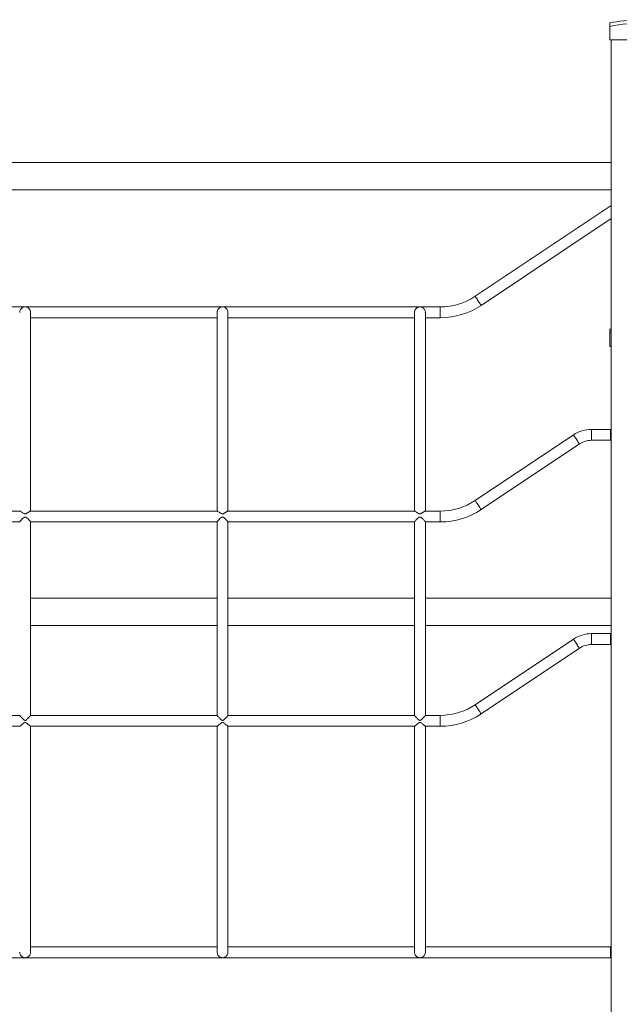
# Model space of a CAD drawing. Units: millimetres. Extents: x 6260 to 52422, y 11989 to 37948.
# Drawn here: x 16342 to 17223, y 35611 to 37058 of the extents above; entities that cross this region are included whole.
import ezdxf

# ---------------------------------------------------------------- set-up
doc = ezdxf.new("R2010")
doc.units = ezdxf.units.MM
doc.layers.add('TIPTAP', color=6, linetype='Continuous')
doc.layers.add('TIPTAP_DIM', color=9, linetype='Continuous')

# ---------------------------------------------------------------- blocks, each defined once
blk = doc.blocks.new('LM300-1_side1')
at = {"layer": 'TIPTAP', "linetype": 'Continuous', "lineweight": 15}
for p, q in [((3329, 2850), (3329, 2855)), ((3329, 2850), (3329, 2830)), ((3329, 2830), (3431, 2830)), ((3331, 2830), (3331, 50)), ((3331, 2650), (1349, 2650)), ((1349, 2610), (3331, 2610)), ((3331, 2586.9), (3131.1, 2453.5)), ((3140, 2440.2), (3331, 2567.7)), ((2470, 2438), (2180, 2438)), ((2760, 2438), (2470, 2438)), ((2470, 2438), (2470, 2438)), ((3050, 2438), (2760, 2438)), ((2760, 2438), (2760, 2438)), ((3080, 2438), (3050, 2438)), ((3050, 2438), (3050, 2438)), ((3080, 2422), (3080, 2438)), ((2478, 2422), (2752, 2422)), ((2768, 2422), (3042, 2422)), ((3058, 2422), (3080, 2422)), ((3331, 2405.4), (3329, 2405)), ((3329, 2400), (3329, 2405)), ((3331, 2400.4), (3329, 2400)), ((3329, 2400), (3329, 2380)), ((3329, 2380), (3331, 2380)), ((3330, 2258), (3302.1, 2258)), ((3302.1, 2258), (3302.1, 2242)), ((3330, 2258), (3330, 2242)), ((3275.5, 2249.9), (3131.1, 2153.5)), ((3302.1, 2242), (3330, 2242)), ((3140, 2140.2), (3284.4, 2236.6)), ((2462.3, 2138), (2187.7, 2138)), ((2752.3, 2138), (2477.7, 2138)), ((3042.3, 2138), (2767.7, 2138)), ((3080, 2138), (3057.7, 2138)), ((3080, 2138), (3080, 2122)), ((2187.8, 2122), (2462.1, 2122)), ((2477.8, 2122), (2752.1, 2122)), ((2767.8, 2122), (3042.1, 2122)), ((3057.8, 2122), (3080, 2122)), ((2752, 2010), (2478, 2010)), ((3042, 2010), (2768, 2010)), ((3331, 2010), (3058, 2010)), ((2478, 1970), (2752, 1970)), ((2768, 1970), (3042, 1970)), ((3058, 1970), (3331, 1970)), ((3330, 1958), (3302.1, 1958)), ((3302.1, 1958), (3302.1, 1942)), ((3330, 1958), (3330, 1942)), ((3275.5, 1949.9), (3131.1, 1853.5)), ((3302.1, 1942), (3330, 1942)), ((3140, 1840.2), (3284.4, 1936.6)), ((2462, 1838), (2188, 1838)), ((2752, 1838), (2478, 1838)), ((3042, 1838), (2768, 1838)), ((3080, 1838), (3058, 1838)), ((3080, 1838), (3080, 1822)), ((2187.9, 1822), (2462.1, 1822)), ((2477.9, 1822), (2752.1, 1822)), ((2767.9, 1822), (3042.1, 1822)), ((3057.9, 1822), (3080, 1822)), ((2752, 1498), (2478, 1498)), ((3042, 1498), (2768, 1498)), ((3330, 1498), (3058, 1498)), ((3330, 1498), (3330, 1482)), ((2358.9, 1482), (2470, 1482)), ((2470, 1482), (2658.9, 1482)), ((2658.9, 1482), (2760, 1482)), ((2760, 1482), (2958.9, 1482)), ((2958.9, 1482), (3050, 1482)), ((3050, 1482), (3330, 1482))]:
    blk.add_line(p, q, dxfattribs=at)
at = {"layer": 'TIPTAP', "linetype": 'Continuous', "lineweight": 15, "flags": 128}
for points in [[(3140, 2440.2), (3139.9, 2440.3), (3139.5, 2440.8), (3139, 2441.5), (3138.4, 2442.5), (3137.6, 2443.7), (3136.7, 2445), (3135.8, 2446.5), (3134.8, 2447.9), (3133.9, 2449.3), (3133, 2450.6), (3132.3, 2451.7), (3131.7, 2452.5), (3131.3, 2453.1), (3131.1, 2453.4), (3131.1, 2453.5)], [(3275.5, 2249.9), (3275.5, 2249.8), (3275.8, 2249.4), (3276.2, 2248.8), (3276.9, 2247.8), (3277.6, 2246.7), (3278.5, 2245.4), (3279.4, 2244), (3280.4, 2242.5), (3281.3, 2241.1), (3282.2, 2239.8), (3283, 2238.7), (3283.6, 2237.8), (3284, 2237.1), (3284.3, 2236.7), (3284.4, 2236.6)], [(3131.1, 2153.5), (3131.2, 2153.4), (3131.4, 2153), (3131.9, 2152.3), (3132.5, 2151.4), (3133.2, 2150.3), (3134.1, 2149), (3135.1, 2147.6), (3136, 2146.1), (3137, 2144.7), (3137.8, 2143.4), (3138.6, 2142.3), (3139.2, 2141.3), (3139.7, 2140.7), (3139.9, 2140.3), (3140, 2140.2)], [(3275.5, 1949.9), (3275.5, 1949.8), (3275.8, 1949.4), (3276.2, 1948.8), (3276.9, 1947.8), (3277.6, 1946.7), (3278.5, 1945.4), (3279.4, 1944), (3280.4, 1942.5), (3281.3, 1941.1), (3282.2, 1939.8), (3283, 1938.7), (3283.6, 1937.8), (3284, 1937.1), (3284.3, 1936.7), (3284.4, 1936.6)], [(3131.1, 1853.5), (3131.2, 1853.4), (3131.4, 1853), (3131.9, 1852.3), (3132.5, 1851.4), (3133.2, 1850.3), (3134.1, 1849), (3135.1, 1847.6), (3136, 1846.1), (3137, 1844.7), (3137.8, 1843.4), (3138.6, 1842.3), (3139.2, 1841.3), (3139.7, 1840.7), (3139.9, 1840.3), (3140, 1840.2)]]:
    blk.add_lwpolyline(points, dxfattribs=at)
at = {"layer": 'TIPTAP', "linetype": 'Continuous', "lineweight": 15}
for centre, radius, start, end in [((3380, 2594.9), 265.1, 92.1618, 101.0917), ((3380, 2594.9), 260.1, 78.6944, 101.3056), ((3080, 2530), 92, 270, 303.7201), ((3080, 2530), 108, 270, 303.7201), ((3302.1, 2210), 48, 90, 123.7376), ((3302.1, 2210), 32, 90, 123.7376), ((3080, 2230), 92, 270, 303.7376), ((3080, 2230), 108, 270, 303.7376), ((3302.1, 1910), 48, 90, 123.7376), ((3302.1, 1910), 32, 90, 123.7376), ((3080, 1930), 92, 270, 303.7376), ((3080, 1930), 108, 270, 303.7376)]:
    blk.add_arc(centre, radius, start, end, dxfattribs=at)
for points, knots in [([(2470, 2438), (2470, 2438), (2469.3, 2438), (2468, 2437.8), (2466.3, 2437.1), (2464.7, 2436), (2463.3, 2434.4), (2462.4, 2432.4), (2462, 2430.9), (2462, 2430), (2462.1, 2429.8)], [0, 0, 0, 0, 0.0011753, 0.2120597, 0.3506162, 0.4927358, 0.6963467, 0.8279253, 0.9528743, 1, 1, 1, 1]), ([(2477.9, 2429.7), (2478, 2430), (2478, 2430.9), (2477.6, 2432.4), (2476.7, 2434.4), (2475.3, 2436), (2473.8, 2437.1), (2472.1, 2437.8), (2470.7, 2438), (2470, 2438), (2470, 2438)], [0, 0, 0, 0, 0.0502001, 0.1746946, 0.3058759, 0.5087532, 0.6465015, 0.7881553, 0.998829, 1, 1, 1, 1]), ([(2470, 2438), (2470, 2438), (2470, 2438), (2470, 2438), (2470, 2438)], [0, 0, 0, 0, 0.359214, 1, 1, 1, 1]), ([(2470, 2438), (2470, 2438), (2470, 2438), (2470, 2438), (2470, 2438)], [0, 0, 0, 0, 0.640181, 1, 1, 1, 1]), ([(2760, 2438), (2760, 2438), (2759.3, 2438), (2758, 2437.8), (2756.3, 2437.1), (2754.7, 2436), (2753.3, 2434.4), (2752.4, 2432.4), (2752, 2430.9), (2752, 2430), (2752.1, 2429.8)], [0, 0, 0, 0, 0.001175, 0.212065, 0.350621, 0.492735, 0.69635, 0.827926, 0.952874, 1, 1, 1, 1]), ([(2752, 2429.8), (2752, 2429.7), (2752, 2429.6), (2752, 2428.9), (2752, 2427.7), (2752, 2426.1), (2752, 2424.1), (2752, 2421.5), (2752, 2418.1), (2752, 2413.7), (2752, 2409.2), (2752, 2404.6), (2752, 2400.3), (2752, 2396.3), (2752, 2392.3), (2752, 2388.1), (2752, 2382.3), (2752, 2374.5), (2752, 2363.9), (2752, 2351.9), (2752, 2338.5), (2752, 2324.4), (2752, 2309.8), (2752, 2294.7), (2752, 2279.3), (2752, 2263.6), (2752, 2246.2), (2752, 2227.3), (2752, 2206.8), (2752, 2186.3), (2752, 2167.1), (2752, 2151), (2752, 2141.8), (2752, 2138)], [0, 0, 0, 0, 0.011622, 0.039662, 0.066117, 0.091353, 0.115634, 0.138963, 0.171967, 0.202392, 0.230137, 0.255221, 0.275463, 0.293606, 0.310593, 0.327683, 0.344884, 0.378979, 0.413477, 0.453192, 0.493347, 0.533532, 0.573653, 0.613687, 0.653678, 0.693654, 0.733613, 0.783703, 0.833738, 0.883688, 0.933692, 0.973127, 1, 1, 1, 1]), ([(2767.9, 2429.7), (2768, 2430), (2768, 2430.9), (2767.6, 2432.4), (2766.7, 2434.4), (2765.3, 2436), (2763.8, 2437.1), (2762.1, 2437.8), (2760.7, 2438), (2760, 2438), (2760, 2438)], [0, 0, 0, 0, 0.050201, 0.174695, 0.30588, 0.508758, 0.646506, 0.78816, 0.998829, 1, 1, 1, 1]), ([(2760, 2438), (2760, 2438), (2760, 2438), (2760, 2438), (2760, 2438)], [0, 0, 0, 0, 0.359819, 1, 1, 1, 1]), ([(2760, 2438), (2760, 2438), (2760, 2438), (2760, 2438), (2760, 2438)], [0, 0, 0, 0, 0.640786, 1, 1, 1, 1]), ([(3050, 2438), (3050, 2438), (3049.3, 2438), (3048, 2437.8), (3046.3, 2437.1), (3044.7, 2436), (3043.3, 2434.4), (3042.4, 2432.4), (3042, 2430.9), (3042, 2430), (3042.1, 2429.8)], [0, 0, 0, 0, 0.001175, 0.212062, 0.350619, 0.492736, 0.696348, 0.827925, 0.952874, 1, 1, 1, 1]), ([(3042, 2429.8), (3042, 2429.7), (3042, 2429.6), (3042, 2428.9), (3042, 2427.7), (3042, 2426.1), (3042, 2424.1), (3042, 2421.5), (3042, 2418.1), (3042, 2413.7), (3042, 2409.2), (3042, 2404.6), (3042, 2400.3), (3042, 2396.3), (3042, 2392.3), (3042, 2388.1), (3042, 2382.3), (3042, 2374.5), (3042, 2363.9), (3042, 2351.9), (3042, 2338.5), (3042, 2324.4), (3042, 2309.8), (3042, 2294.7), (3042, 2279.3), (3042, 2263.6), (3042, 2246.2), (3042, 2227.3), (3042, 2206.8), (3042, 2186.3), (3042, 2167.1), (3042, 2151), (3042, 2141.8), (3042, 2138)], [0, 0, 0, 0, 0.011622, 0.039662, 0.066117, 0.091353, 0.115634, 0.138963, 0.171967, 0.202392, 0.230137, 0.255221, 0.275463, 0.293606, 0.310593, 0.327683, 0.344884, 0.378979, 0.413477, 0.453192, 0.493347, 0.533532, 0.573653, 0.613687, 0.653678, 0.693654, 0.733613, 0.783703, 0.833738, 0.883688, 0.933692, 0.973127, 1, 1, 1, 1]), ([(3057.9, 2429.7), (3058, 2430), (3058, 2430.9), (3057.6, 2432.4), (3056.7, 2434.4), (3055.3, 2436), (3053.8, 2437.1), (3052.1, 2437.8), (3050.7, 2438), (3050, 2438), (3050, 2438)], [0, 0, 0, 0, 0.0502, 0.174695, 0.305876, 0.508756, 0.646504, 0.788155, 0.998829, 1, 1, 1, 1]), ([(3050, 2438), (3050, 2438), (3050, 2438), (3050, 2438), (3050, 2438)], [0, 0, 0, 0, 0.359516, 1, 1, 1, 1]), ([(3050, 2438), (3050, 2438), (3050, 2438), (3050, 2438), (3050, 2438)], [0, 0, 0, 0, 0.640786, 1, 1, 1, 1]), ([(2478, 2138), (2478, 2139.9), (2478, 2147), (2478, 2159), (2478, 2172.1), (2478, 2183.1), (2478, 2192.1), (2478, 2200.9), (2478, 2209.6), (2478, 2218.2), (2478, 2226.9), (2478, 2236), (2478, 2245.4), (2478, 2255.4), (2478, 2265.9), (2478, 2277), (2478, 2288.7), (2478, 2300.2), (2478, 2311.5), (2478, 2322.5), (2478, 2333.6), (2478, 2344), (2478, 2353.6), (2478, 2362.4), (2478, 2371), (2478, 2379.3), (2478, 2387.3), (2478, 2394.9), (2478, 2401.8), (2478, 2408.2), (2478, 2413.8), (2478, 2418.7), (2478, 2422.7), (2478, 2425.9), (2478, 2428.1), (2478, 2429.4), (2478, 2429.6), (2478, 2429.7)], [0, 0, 0, 0, 0.013638, 0.050605, 0.086489, 0.108764, 0.130626, 0.152093, 0.173181, 0.193892, 0.214773, 0.237658, 0.260526, 0.285202, 0.311691, 0.339988, 0.370093, 0.402015, 0.430672, 0.460688, 0.492058, 0.524748, 0.551832, 0.579735, 0.60846, 0.63802, 0.668422, 0.699667, 0.731759, 0.764693, 0.798447, 0.833008, 0.868422, 0.904736, 0.941952, 0.979927, 1, 1, 1, 1]), ([(2768, 2138), (2768, 2139.9), (2768, 2147), (2768, 2159), (2768, 2172.1), (2768, 2183.1), (2768, 2192.1), (2768, 2200.9), (2768, 2209.6), (2768, 2218.2), (2768, 2226.9), (2768, 2236), (2768, 2245.4), (2768, 2255.4), (2768, 2265.9), (2768, 2277), (2768, 2288.7), (2768, 2300.2), (2768, 2311.5), (2768, 2322.5), (2768, 2333.6), (2768, 2344), (2768, 2353.6), (2768, 2362.4), (2768, 2371), (2768, 2379.3), (2768, 2387.3), (2768, 2394.9), (2768, 2401.8), (2768, 2408.2), (2768, 2413.8), (2768, 2418.7), (2768, 2422.7), (2768, 2425.9), (2768, 2428.1), (2768, 2429.4), (2768, 2429.6), (2768, 2429.7)], [0, 0, 0, 0, 0.013638, 0.050605, 0.086489, 0.108764, 0.130626, 0.152093, 0.173181, 0.193892, 0.214773, 0.237658, 0.260526, 0.285202, 0.311691, 0.339988, 0.370093, 0.402015, 0.430672, 0.460688, 0.492058, 0.524748, 0.551832, 0.579735, 0.60846, 0.63802, 0.668422, 0.699667, 0.731759, 0.764693, 0.798447, 0.833008, 0.868422, 0.904736, 0.941952, 0.979927, 1, 1, 1, 1]), ([(3058, 2138), (3058, 2139.9), (3058, 2147), (3058, 2159), (3058, 2172.1), (3058, 2183.1), (3058, 2192.1), (3058, 2200.9), (3058, 2209.6), (3058, 2218.2), (3058, 2226.9), (3058, 2236), (3058, 2245.4), (3058, 2255.4), (3058, 2265.9), (3058, 2277), (3058, 2288.7), (3058, 2300.2), (3058, 2311.5), (3058, 2322.5), (3058, 2333.6), (3058, 2344), (3058, 2353.6), (3058, 2362.4), (3058, 2371), (3058, 2379.3), (3058, 2387.3), (3058, 2394.9), (3058, 2401.8), (3058, 2408.2), (3058, 2413.8), (3058, 2418.7), (3058, 2422.7), (3058, 2425.9), (3058, 2428.1), (3058, 2429.4), (3058, 2429.6), (3058, 2429.7)], [0, 0, 0, 0, 0.013638, 0.050605, 0.086489, 0.108764, 0.130626, 0.152093, 0.173181, 0.193892, 0.214773, 0.237658, 0.260526, 0.285202, 0.311691, 0.339988, 0.370093, 0.402015, 0.430672, 0.460688, 0.492058, 0.524748, 0.551832, 0.579735, 0.60846, 0.63802, 0.668422, 0.699667, 0.731759, 0.764693, 0.798447, 0.833008, 0.868422, 0.904736, 0.941952, 0.979927, 1, 1, 1, 1]), ([(2478, 2122.1), (2478, 2122.1), (2478.1, 2122.1), (2477.8, 2122.6), (2477, 2123.6), (2475.8, 2125), (2474.4, 2126.5), (2473.1, 2127.7), (2471.8, 2128.7), (2470.8, 2129.2), (2469.8, 2129.3), (2468.8, 2129), (2467, 2127.9), (2465.1, 2126), (2463.3, 2124), (2462.3, 2122.7), (2461.9, 2122.2), (2462, 2122.1), (2462, 2122.1)], [0, 0, 0, 0, 0.005803, 0.075863, 0.144465, 0.244617, 0.311599, 0.380491, 0.436557, 0.477505, 0.506263, 0.535005, 0.590584, 0.724327, 0.83085, 0.91181, 0.993322, 1, 1, 1, 1]), ([(2462.3, 2138), (2462.3, 2138), (2462.5, 2138), (2463.4, 2137.6), (2464.7, 2136.7), (2466.3, 2135.6), (2467.6, 2134.7), (2468.8, 2134), (2469.8, 2133.8), (2470.8, 2133.9), (2472, 2134.4), (2473.2, 2135.3), (2474.5, 2136.2), (2475.7, 2137), (2476.8, 2137.7), (2477.5, 2138.1), (2477.7, 2138), (2477.7, 2137.9)], [0, 0, 0, 0, 0.023607, 0.107011, 0.235003, 0.317449, 0.402268, 0.45544, 0.492099, 0.529027, 0.581506, 0.655302, 0.731115, 0.807092, 0.885605, 0.980642, 1, 1, 1, 1]), ([(2768, 2122.1), (2768, 2122.1), (2768.1, 2122.1), (2767.8, 2122.6), (2767, 2123.6), (2765.8, 2125), (2764.4, 2126.5), (2763.1, 2127.7), (2761.8, 2128.7), (2760.8, 2129.2), (2759.8, 2129.3), (2758.8, 2129), (2757, 2127.9), (2755.1, 2126), (2753.3, 2124), (2752.3, 2122.7), (2751.9, 2122.2), (2752, 2122.1), (2752, 2122.1)], [0, 0, 0, 0, 0.005803, 0.075863, 0.144465, 0.244616, 0.311596, 0.380491, 0.436557, 0.477501, 0.506263, 0.535006, 0.590584, 0.724327, 0.830851, 0.91181, 0.993322, 1, 1, 1, 1]), ([(2752.3, 2138), (2752.3, 2138), (2752.5, 2138), (2753.4, 2137.6), (2754.7, 2136.7), (2756.3, 2135.6), (2757.6, 2134.7), (2758.8, 2134), (2759.8, 2133.8), (2760.8, 2133.9), (2762, 2134.4), (2763.2, 2135.3), (2764.5, 2136.2), (2765.7, 2137), (2766.8, 2137.7), (2767.5, 2138.1), (2767.7, 2138), (2767.7, 2137.9)], [0, 0, 0, 0, 0.023607, 0.107011, 0.235003, 0.317452, 0.402267, 0.455439, 0.492098, 0.529026, 0.581505, 0.655301, 0.731114, 0.807094, 0.885604, 0.980641, 1, 1, 1, 1]), ([(3058, 2122.1), (3058, 2122.1), (3058.1, 2122.1), (3057.8, 2122.6), (3057, 2123.6), (3055.8, 2125), (3054.4, 2126.5), (3053.1, 2127.7), (3051.8, 2128.7), (3050.8, 2129.2), (3049.8, 2129.3), (3048.8, 2129), (3047, 2127.9), (3045.1, 2126), (3043.3, 2124), (3042.3, 2122.7), (3041.9, 2122.2), (3042, 2122.1), (3042, 2122.1)], [0, 0, 0, 0, 0.005802, 0.075862, 0.144465, 0.244616, 0.311597, 0.380491, 0.436559, 0.477503, 0.506263, 0.535005, 0.590584, 0.724327, 0.830849, 0.91181, 0.993322, 1, 1, 1, 1]), ([(3042.3, 2138), (3042.3, 2138), (3042.5, 2138), (3043.4, 2137.6), (3044.7, 2136.7), (3046.3, 2135.6), (3047.6, 2134.7), (3048.8, 2134), (3049.8, 2133.8), (3050.8, 2133.9), (3052, 2134.4), (3053.2, 2135.3), (3054.5, 2136.2), (3055.7, 2137), (3056.8, 2137.7), (3057.5, 2138.1), (3057.7, 2138), (3057.7, 2137.9)], [0, 0, 0, 0, 0.023607, 0.107011, 0.235003, 0.31745, 0.402267, 0.45544, 0.492098, 0.529027, 0.581506, 0.655301, 0.731114, 0.807093, 0.885604, 0.980642, 1, 1, 1, 1]), ([(2478, 1837.9), (2478, 1839), (2478, 1849), (2478, 1867.7), (2478, 1894), (2478, 1918.7), (2478, 1941.9), (2478, 1963.9), (2478, 1986.5), (2478, 2010), (2478, 2034.3), (2478, 2056.8), (2478, 2076.9), (2478, 2094.2), (2478, 2109.3), (2478, 2118.5), (2478, 2122.1)], [0, 0, 0, 0, 0.011453, 0.105783, 0.198202, 0.289508, 0.366176, 0.44256, 0.521611, 0.603939, 0.68958, 0.778492, 0.840112, 0.901664, 0.961691, 1, 1, 1, 1]), ([(2752, 2122.1), (2752, 2120.2), (2752, 2112.9), (2752, 2099.1), (2752, 2080.9), (2752, 2061.8), (2752, 2042.9), (2752, 2024.2), (2752, 2005.7), (2752, 1986.6), (2752, 1966.6), (2752, 1945.4), (2752, 1923.5), (2752, 1900.8), (2752, 1877.4), (2752, 1856.3), (2752, 1843.1), (2752, 1837.9)], [0, 0, 0, 0, 0.0206, 0.078402, 0.14621, 0.21304, 0.279291, 0.345002, 0.410107, 0.474633, 0.546384, 0.620782, 0.697848, 0.777624, 0.860152, 0.944888, 1, 1, 1, 1]), ([(2768, 1837.9), (2768, 1839), (2768, 1849), (2768, 1867.7), (2768, 1894), (2768, 1918.7), (2768, 1941.9), (2768, 1963.9), (2768, 1986.5), (2768, 2010), (2768, 2034.3), (2768, 2056.8), (2768, 2076.9), (2768, 2094.2), (2768, 2109.3), (2768, 2118.5), (2768, 2122.1)], [0, 0, 0, 0, 0.011453, 0.105783, 0.198202, 0.289508, 0.366176, 0.44256, 0.521611, 0.603939, 0.68958, 0.778492, 0.840112, 0.901664, 0.961691, 1, 1, 1, 1]), ([(3042, 2122.1), (3042, 2120.2), (3042, 2112.9), (3042, 2099.1), (3042, 2080.9), (3042, 2061.8), (3042, 2042.9), (3042, 2024.2), (3042, 2005.7), (3042, 1986.6), (3042, 1966.6), (3042, 1945.4), (3042, 1923.5), (3042, 1900.8), (3042, 1877.4), (3042, 1856.3), (3042, 1843.1), (3042, 1837.9)], [0, 0, 0, 0, 0.0206, 0.078402, 0.14621, 0.21304, 0.279291, 0.345002, 0.410107, 0.474633, 0.546384, 0.620782, 0.697848, 0.777624, 0.860152, 0.944888, 1, 1, 1, 1]), ([(3058, 1837.9), (3058, 1839), (3058, 1849), (3058, 1867.7), (3058, 1894), (3058, 1918.7), (3058, 1941.9), (3058, 1963.9), (3058, 1986.5), (3058, 2010), (3058, 2034.3), (3058, 2056.8), (3058, 2076.9), (3058, 2094.2), (3058, 2109.3), (3058, 2118.5), (3058, 2122.1)], [0, 0, 0, 0, 0.011453, 0.105783, 0.198202, 0.289508, 0.366176, 0.44256, 0.521611, 0.603939, 0.68958, 0.778492, 0.840112, 0.901664, 0.961691, 1, 1, 1, 1]), ([(2477.9, 1837.9), (2477.9, 1837.9), (2478, 1837.8), (2477.4, 1837), (2476.1, 1835.6), (2474.4, 1833.8), (2472.7, 1832.2), (2471.6, 1831.2), (2470.7, 1830.6), (2470.1, 1830.5), (2469.4, 1830.6), (2468.6, 1831.1), (2467.6, 1831.9), (2466.4, 1833.1), (2465.1, 1834.3), (2463.8, 1835.7), (2462.7, 1836.9), (2462.1, 1837.8), (2462.1, 1837.9), (2462.1, 1837.9)], [0, 0, 0, 0, 0.045458, 0.111357, 0.201017, 0.323641, 0.386519, 0.45068, 0.478104, 0.496512, 0.515037, 0.543255, 0.596999, 0.651903, 0.720177, 0.790469, 0.8781, 0.950884, 1, 1, 1, 1]), ([(2767.9, 1837.9), (2767.9, 1837.9), (2768, 1837.8), (2767.4, 1837), (2766.1, 1835.6), (2764.4, 1833.8), (2762.7, 1832.2), (2761.6, 1831.2), (2760.7, 1830.6), (2760.1, 1830.5), (2759.4, 1830.6), (2758.6, 1831.1), (2757.6, 1831.9), (2756.4, 1833.1), (2755.1, 1834.3), (2753.8, 1835.7), (2752.7, 1836.9), (2752.1, 1837.8), (2752.1, 1837.9), (2752.1, 1837.9)], [0, 0, 0, 0, 0.045458, 0.111357, 0.201015, 0.323642, 0.38652, 0.450681, 0.478104, 0.496509, 0.515038, 0.543252, 0.597, 0.6519, 0.720178, 0.790467, 0.8781, 0.950884, 1, 1, 1, 1]), ([(3057.9, 1837.9), (3057.9, 1837.9), (3058, 1837.8), (3057.4, 1837), (3056.1, 1835.6), (3054.4, 1833.8), (3052.7, 1832.2), (3051.6, 1831.2), (3050.7, 1830.6), (3050.1, 1830.5), (3049.4, 1830.6), (3048.6, 1831.1), (3047.6, 1831.9), (3046.4, 1833.1), (3045.1, 1834.3), (3043.8, 1835.7), (3042.7, 1836.9), (3042.1, 1837.8), (3042.1, 1837.9), (3042.1, 1837.9)], [0, 0, 0, 0, 0.0454583, 0.1113565, 0.201016, 0.3236416, 0.3865193, 0.4506821, 0.4781036, 0.4965104, 0.5150374, 0.5432532, 0.5969991, 0.6519011, 0.7201771, 0.7904683, 0.8780995, 0.9508843, 1, 1, 1, 1]), ([(2462.1, 1822), (2462.2, 1822.1), (2462.6, 1822.2), (2463.9, 1823.2), (2465.9, 1824.9), (2467.7, 1826.6), (2469.2, 1827.5), (2469.8, 1827.7), (2470.4, 1827.7), (2471.7, 1827.1), (2473, 1825.9), (2474.6, 1824.5), (2476, 1823.3), (2477.2, 1822.4), (2477.8, 1822), (2477.9, 1822), (2477.9, 1822.1)], [0, 0, 0, 0, 0.086352, 0.172104, 0.303325, 0.438651, 0.471314, 0.492586, 0.514092, 0.542013, 0.643965, 0.722263, 0.802984, 0.900484, 0.980765, 1, 1, 1, 1]), ([(2752.1, 1822), (2752.2, 1822.1), (2752.6, 1822.2), (2753.9, 1823.2), (2755.9, 1824.9), (2757.7, 1826.6), (2759.2, 1827.5), (2759.8, 1827.7), (2760.4, 1827.7), (2761.7, 1827.1), (2763, 1825.9), (2764.6, 1824.5), (2766, 1823.3), (2767.2, 1822.4), (2767.8, 1822), (2767.9, 1822), (2767.9, 1822.1)], [0, 0, 0, 0, 0.086352, 0.172104, 0.303327, 0.438653, 0.471313, 0.492585, 0.514091, 0.542012, 0.643964, 0.722262, 0.802986, 0.900486, 0.980765, 1, 1, 1, 1]), ([(3042.1, 1822), (3042.2, 1822.1), (3042.6, 1822.2), (3043.9, 1823.2), (3045.9, 1824.9), (3047.7, 1826.6), (3049.2, 1827.5), (3049.8, 1827.7), (3050.4, 1827.7), (3051.7, 1827.1), (3053, 1825.9), (3054.6, 1824.5), (3056, 1823.3), (3057.2, 1822.4), (3057.8, 1822), (3057.9, 1822), (3057.9, 1822.1)], [0, 0, 0, 0, 0.086352, 0.172104, 0.303326, 0.438652, 0.471313, 0.492586, 0.514092, 0.542011, 0.643964, 0.722262, 0.802985, 0.900485, 0.980765, 1, 1, 1, 1]), ([(2478, 1490.2), (2478, 1490.3), (2478, 1490.4), (2478, 1491.5), (2478, 1493.3), (2478, 1495.8), (2478, 1498.9), (2478, 1502.4), (2478, 1506.3), (2478, 1510.4), (2478, 1514.7), (2478, 1519.2), (2478, 1523.8), (2478, 1528.5), (2478, 1533), (2478, 1537.4), (2478, 1543.6), (2478, 1551.6), (2478, 1562.4), (2478, 1574.4), (2478, 1587.5), (2478, 1601.2), (2478, 1615.3), (2478, 1629.8), (2478, 1644.5), (2478, 1659.4), (2478, 1676.9), (2478, 1697.2), (2478, 1720.2), (2478, 1743.4), (2478, 1766.8), (2478, 1790.3), (2478, 1808.7), (2478, 1819.4), (2478, 1822.1)], [0, 0, 0, 0, 0.0133051, 0.0432599, 0.071909, 0.0991168, 0.1248674, 0.1491939, 0.1721261, 0.1936817, 0.2138538, 0.2326333, 0.2520048, 0.269618, 0.2854864, 0.3006934, 0.3159838, 0.3462544, 0.376852, 0.4120484, 0.4477043, 0.4835813, 0.5193901, 0.5551222, 0.5908135, 0.6264818, 0.6621341, 0.7153344, 0.7685221, 0.8217284, 0.8749644, 0.9282162, 0.981341, 1, 1, 1, 1]), ([(2752, 1822.1), (2752, 1816), (2752, 1801.5), (2752, 1778.7), (2752, 1753.8), (2752, 1729.4), (2752, 1707.2), (2752, 1686.8), (2752, 1668), (2752, 1649.3), (2752, 1632.1), (2752, 1616.4), (2752, 1602.2), (2752, 1588.3), (2752, 1576.3), (2752, 1566.2), (2752, 1557.7), (2752, 1549.1), (2752, 1540.7), (2752, 1532.5), (2752, 1524.6), (2752, 1517.5), (2752, 1511.2), (2752, 1505.8), (2752, 1501.1), (2752, 1497.4), (2752, 1494.6), (2752, 1492.5), (2752, 1491.1), (2752, 1490.3), (2752, 1490.2), (2752, 1490.2)], [0, 0, 0, 0, 0.0410379, 0.0983639, 0.154838, 0.2104338, 0.2651719, 0.3087674, 0.3528064, 0.3972956, 0.442227, 0.4778595, 0.513817, 0.5500996, 0.5866466, 0.6105248, 0.6351812, 0.6609404, 0.6878201, 0.7158126, 0.7449018, 0.7750894, 0.802438, 0.8307082, 0.8599267, 0.8899279, 0.914309, 0.9388868, 0.9639464, 0.9900313, 1, 1, 1, 1]), ([(2768, 1490.2), (2768, 1490.3), (2768, 1490.4), (2768, 1491.5), (2768, 1493.3), (2768, 1495.8), (2768, 1498.9), (2768, 1502.4), (2768, 1506.3), (2768, 1510.4), (2768, 1514.7), (2768, 1519.2), (2768, 1523.8), (2768, 1528.5), (2768, 1533), (2768, 1537.4), (2768, 1543.6), (2768, 1551.6), (2768, 1562.4), (2768, 1574.4), (2768, 1587.5), (2768, 1601.2), (2768, 1615.3), (2768, 1629.8), (2768, 1644.5), (2768, 1659.4), (2768, 1676.9), (2768, 1697.2), (2768, 1720.2), (2768, 1743.4), (2768, 1766.8), (2768, 1790.3), (2768, 1808.7), (2768, 1819.4), (2768, 1822.1)], [0, 0, 0, 0, 0.0133051, 0.0432599, 0.071909, 0.0991168, 0.1248674, 0.1491939, 0.1721261, 0.1936817, 0.2138538, 0.2326333, 0.2520048, 0.269618, 0.2854864, 0.3006934, 0.3159838, 0.3462544, 0.376852, 0.4120484, 0.4477043, 0.4835813, 0.5193901, 0.5551222, 0.5908135, 0.6264818, 0.6621341, 0.7153344, 0.7685221, 0.8217284, 0.8749644, 0.9282162, 0.981341, 1, 1, 1, 1]), ([(3042, 1822.1), (3042, 1816), (3042, 1801.5), (3042, 1778.7), (3042, 1753.8), (3042, 1729.4), (3042, 1707.2), (3042, 1686.8), (3042, 1668), (3042, 1649.3), (3042, 1632.1), (3042, 1616.4), (3042, 1602.2), (3042, 1588.3), (3042, 1576.3), (3042, 1566.2), (3042, 1557.7), (3042, 1549.1), (3042, 1540.7), (3042, 1532.5), (3042, 1524.6), (3042, 1517.5), (3042, 1511.2), (3042, 1505.8), (3042, 1501.1), (3042, 1497.4), (3042, 1494.6), (3042, 1492.5), (3042, 1491.1), (3042, 1490.3), (3042, 1490.2), (3042, 1490.2)], [0, 0, 0, 0, 0.0410379, 0.0983639, 0.154838, 0.2104338, 0.2651719, 0.3087674, 0.3528064, 0.3972956, 0.442227, 0.4778595, 0.513817, 0.5500996, 0.5866466, 0.6105248, 0.6351812, 0.6609404, 0.6878201, 0.7158126, 0.7449018, 0.7750894, 0.802438, 0.8307082, 0.8599267, 0.8899279, 0.914309, 0.9388868, 0.9639464, 0.9900313, 1, 1, 1, 1]), ([(3058, 1490.2), (3058, 1490.3), (3058, 1490.4), (3058, 1491.5), (3058, 1493.3), (3058, 1495.8), (3058, 1498.9), (3058, 1502.4), (3058, 1506.3), (3058, 1510.4), (3058, 1514.7), (3058, 1519.2), (3058, 1523.8), (3058, 1528.5), (3058, 1533), (3058, 1537.4), (3058, 1543.6), (3058, 1551.6), (3058, 1562.4), (3058, 1574.4), (3058, 1587.5), (3058, 1601.2), (3058, 1615.3), (3058, 1629.8), (3058, 1644.5), (3058, 1659.4), (3058, 1676.9), (3058, 1697.2), (3058, 1720.2), (3058, 1743.4), (3058, 1766.8), (3058, 1790.3), (3058, 1808.7), (3058, 1819.4), (3058, 1822.1)], [0, 0, 0, 0, 0.0133051, 0.0432599, 0.071909, 0.0991168, 0.1248674, 0.1491939, 0.1721261, 0.1936817, 0.2138538, 0.2326333, 0.2520048, 0.269618, 0.2854864, 0.3006934, 0.3159838, 0.3462544, 0.376852, 0.4120484, 0.4477043, 0.4835813, 0.5193901, 0.5551222, 0.5908135, 0.6264818, 0.6621341, 0.7153344, 0.7685221, 0.8217284, 0.8749644, 0.9282162, 0.981341, 1, 1, 1, 1]), ([(2462.1, 1490.2), (2462, 1489.9), (2462, 1489.1), (2462.4, 1487.5), (2463.3, 1485.5), (2464.7, 1484), (2466.2, 1482.9), (2467.9, 1482.2), (2469.2, 1482), (2470, 1482), (2470, 1482)], [0, 0, 0, 0, 0.047716, 0.172346, 0.303733, 0.506896, 0.644637, 0.78628, 0.998823, 1, 1, 1, 1]), ([(2470, 1482), (2470, 1482), (2470.8, 1482), (2472.1, 1482.2), (2473.8, 1482.9), (2475.3, 1484), (2476.7, 1485.5), (2477.6, 1487.5), (2478, 1489.1), (2478, 1490), (2477.9, 1490.2)], [0, 0, 0, 0, 0.0011736, 0.2140349, 0.3513663, 0.4922412, 0.6948819, 0.8260525, 0.950348, 1, 1, 1, 1]), ([(2752.1, 1490.2), (2752, 1489.9), (2752, 1489.1), (2752.4, 1487.5), (2753.3, 1485.5), (2754.7, 1484), (2756.2, 1482.9), (2757.9, 1482.2), (2759.2, 1482), (2760, 1482), (2760, 1482)], [0, 0, 0, 0, 0.047716, 0.172345, 0.303731, 0.506898, 0.644633, 0.786276, 0.998823, 1, 1, 1, 1]), ([(2760, 1482), (2760, 1482), (2760.8, 1482), (2762.1, 1482.2), (2763.8, 1482.9), (2765.3, 1484), (2766.7, 1485.5), (2767.6, 1487.5), (2768, 1489.1), (2768, 1490), (2767.9, 1490.2)], [0, 0, 0, 0, 0.001174, 0.214031, 0.351368, 0.492239, 0.69488, 0.826052, 0.950348, 1, 1, 1, 1]), ([(3042.1, 1490.2), (3042, 1489.9), (3042, 1489.1), (3042.4, 1487.5), (3043.3, 1485.5), (3044.7, 1484), (3046.2, 1482.9), (3047.9, 1482.2), (3049.2, 1482), (3050, 1482), (3050, 1482)], [0, 0, 0, 0, 0.047716, 0.172346, 0.303732, 0.506897, 0.644635, 0.786278, 0.998823, 1, 1, 1, 1]), ([(3050, 1482), (3050, 1482), (3050.8, 1482), (3052.1, 1482.2), (3053.8, 1482.9), (3055.3, 1484), (3056.7, 1485.5), (3057.6, 1487.5), (3058, 1489.1), (3058, 1490), (3057.9, 1490.2)], [0, 0, 0, 0, 0.001174, 0.21403, 0.351367, 0.492239, 0.69488, 0.826051, 0.950348, 1, 1, 1, 1])]:
    blk.add_open_spline(points, degree=3, knots=knots, dxfattribs=at)

msp = doc.modelspace()

# ---------------------------------------------------------------- block references
at = {"layer": 'TIPTAP_DIM'}
msp.add_blockref('LM300-1_side1', (13879.7, 34197.7), dxfattribs=at)

doc.saveas('drawing.dxf')
